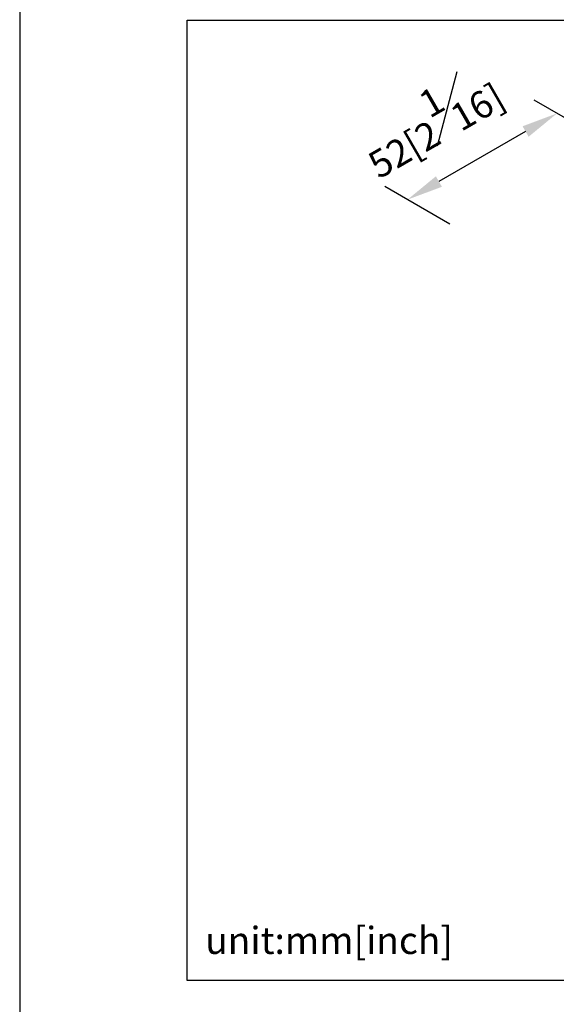
# Model space of a CAD drawing. Units: millimetres. Extents: x -379 to 210, y -10 to 530.
# Drawn here: x 0 to 30, y 215 to 270 of the extents above; entities that cross this region are included whole.
import ezdxf

# ---------------------------------------------------------------- set-up
doc = ezdxf.new("R2010")
doc.units = ezdxf.units.MM
doc.layers.add('DIM', color=6, linetype='Continuous')
doc.layers.add('圖紙邊界', color=255, linetype='Continuous', plot=False)
doc.styles.add('勝泰-1.5', font='simplex.shx', dxfattribs={"height": 1.5, "bigfont": 'chineset.shx'})
doc.dimstyles.new('比例1／8', dxfattribs={"dimtxt": 1.5, "dimasz": 2, "dimexe": 1.25, "dimexo": 0.625, "dimgap": 0.5, "dimtad": 1, "dimdec": 0, "dimlfac": 8, "dimdsep": 46, "dimtxsty": '勝泰-1.5', "dimcen": 2.5, "dimadec": 0, "dimazin": 0, "dimtfac": 1, "dimtdec": 0, "dimtmove": 0, "dimatfit": 3, "dimfxl": 0, "dimfrac": 1, "dimarcsym": 0})

# ---------------------------------------------------------------- blocks, each defined once
blk = doc.blocks.new('*D2')
at = {"layer": 'Defpoints', "color": 0}
for p in [(32.597, 262.901), (21.39, 259.85), (24.35, 258.14)]:
    blk.add_point(p, dxfattribs=at)
at = {"layer": 'DIM', "color": 0, "lineweight": -2}
for p, q in [((31.972, 263.262), (28.386, 265.332)), ((27.904, 263.61), (23.122, 260.85)), ((23.725, 258.501), (20.14, 260.571))]:
    blk.add_line(p, q, dxfattribs=at)
at = {"layer": 'DIM', "color": 0}
for points in [[(28.071, 263.322), (27.737, 263.899), (29.636, 264.61)], [(22.955, 261.138), (23.289, 260.561), (21.39, 259.85)]]:
    blk.add_solid(points, dxfattribs=at)
at = {"layer": 'DIM', "color": 0, "insert": (22.606, 264.304), "char_height": 1.5, "attachment_point": 5, "rotation": 30, "style": '勝泰-1.5'}
blk.add_mtext('{\\A0;52[2{\\H1x;\\S1#16;}]}', dxfattribs=at)

msp = doc.modelspace()

# ---------------------------------------------------------------- linework, layer by layer
at = {"layer": '圖紙邊界', "ltscale": 10}
for points in [[(0, 0), (210, 0), (210, 297), (0, 297)], [(9.232, 216.75), (9.232, 269.75), (62.232, 269.75), (62.232, 216.75)]]:
    msp.add_lwpolyline(points, close=True, dxfattribs=at)

# ---------------------------------------------------------------- texts
at = {"layer": 'DIM', "insert": (10.232, 217.75), "char_height": 1.5, "width": 29.90869, "attachment_point": 7, "style": '勝泰-1.5'}
msp.add_mtext('{unit:mm[inch]}', dxfattribs=at)

# ---------------------------------------------------------------- dimensions: what is measured, and where the dimension line sits
at = {"layer": 'DIM'}
dim = msp.add_linear_dim(base=(21.39, 259.85), p1=(32.597, 262.901), p2=(24.35, 258.14), angle=210, text='{\\A0;52[2{\\H1x;\\S1#16;}]}', dimstyle='比例1／8', override={"dimgap": 1.5}, dxfattribs=at)
dim.commit()
dim.dimension.update_dxf_attribs({"geometry": '*D2', "text_midpoint": (24.231, 261.49), "dimtype": 161})

doc.saveas('drawing.dxf')
